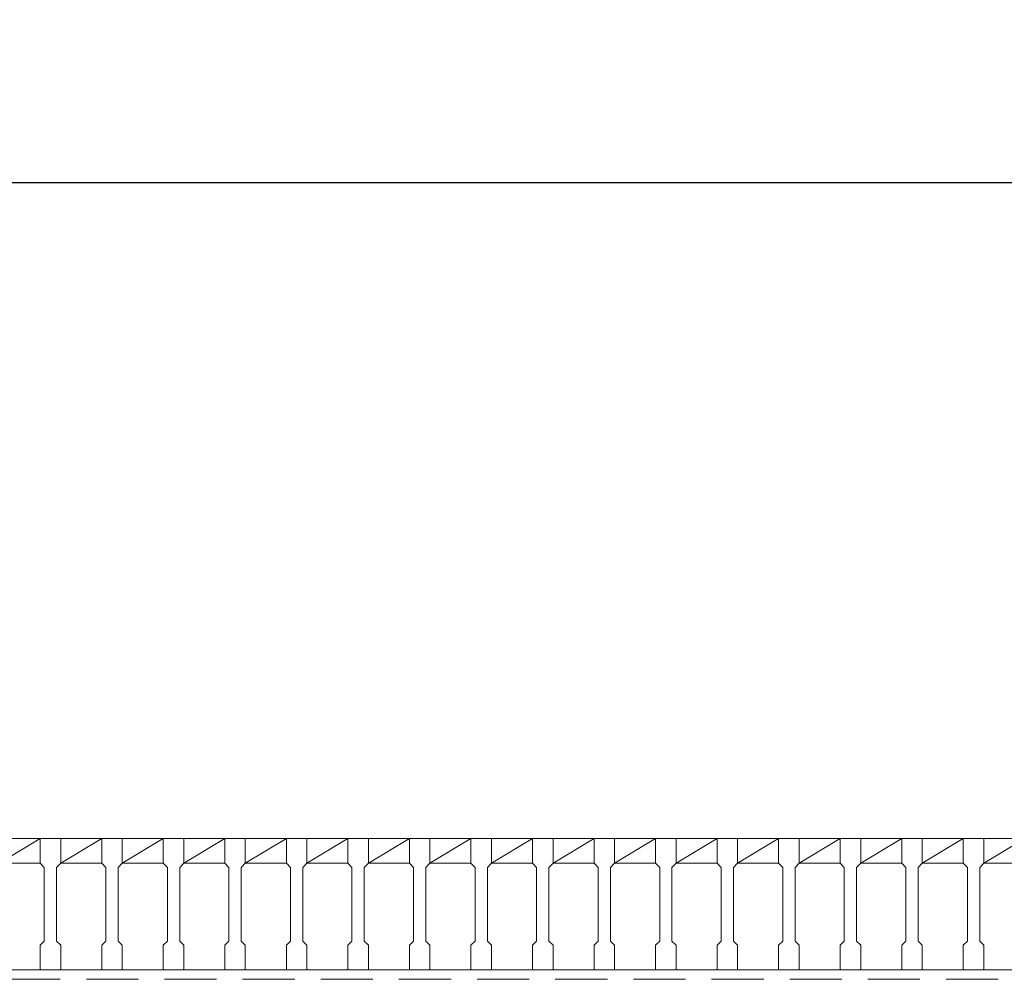
# Model space of a CAD drawing. Units: millimetres. Extents: x 3023 to 5813, y 0 to 1973.
# Drawn here: x 3498 to 3738, y 1489 to 1723 of the extents above; entities that cross this region are included whole.
import ezdxf

# ---------------------------------------------------------------- set-up
doc = ezdxf.new("R2010")
doc.units = ezdxf.units.MM
doc.linetypes.add('HIDDEN', pattern=[9.525, 6.35, -3.175])
for name, color, linetype, lineweight in [('寸法線', 2, 'Continuous', 9), ('嵩上断面', 112, 'Continuous', 13), ('本体', 7, 'Continuous', 13)]:
    doc.layers.add(name, color=color, linetype=linetype, lineweight=lineweight)
doc.dimstyles.new('ISO-25', dxfattribs={"dimscale": 10, "dimtxt": 3, "dimasz": 1.5, "dimexe": 1.5, "dimexo": 2, "dimgap": 0.5, "dimtad": 1, "dimdsep": 46, "dimtxsty": 'Standard', "dimblk": 'OPEN30', "dimcen": 2.5, "dimadec": 0, "dimazin": 0, "dimtfac": 1, "dimtmove": 0, "dimatfit": 0, "dimldrblk": 'OPEN30', "dimfxl": 1, "dimarcsym": 0})

# ---------------------------------------------------------------- blocks, each defined once
blk = doc.blocks.new('_Open30')
at = {"color": 0, "linetype": 'ByBlock', "lineweight": -2}
for p, q in [((-1, 0.268), (0, 0)), ((0, 0), (-1, -0.268)), ((0, 0), (-1, 0))]:
    blk.add_line(p, q, dxfattribs=at)
blk = doc.blocks.new('*D12')
at = {"layer": 'Defpoints', "color": 0, "linetype": 'Continuous'}
for p in [(4318.28, 1683.27), (3323.28, 1523.27), (4318.28, 1523.27)]:
    blk.add_point(p, dxfattribs=at)
at = {"layer": '寸法線', "color": 0, "linetype": 'Continuous', "lineweight": -2}
for p, q in [((3323.28, 1543.27), (3323.28, 1698.27)), ((4318.28, 1543.27), (4318.28, 1698.27)), ((3338.28, 1683.27), (4303.28, 1683.27))]:
    blk.add_line(p, q, dxfattribs=at)
at = {"layer": '寸法線', "color": 0, "linetype": 'Continuous', "lineweight": -2, "xscale": 15, "yscale": 15, "zscale": 15, "rotation": 180}
blk.add_blockref('_Open30', (3323.28, 1683.27), dxfattribs=at)
at = {"layer": '寸法線', "color": 0, "linetype": 'Continuous', "lineweight": -2, "xscale": 15, "yscale": 15, "zscale": 15}
blk.add_blockref('_Open30', (4318.28, 1683.27), dxfattribs=at)
at = {"layer": '寸法線', "color": 0, "linetype": 'Continuous', "insert": (3820.78, 1703.27), "char_height": 30, "attachment_point": 5}
blk.add_mtext('995', dxfattribs=at)

msp = doc.modelspace()

# ---------------------------------------------------------------- linework, layer by layer
at = {"layer": '嵩上断面', "linetype": 'Continuous'}
msp.add_line((4308.281, 1491.269), (3333.281, 1491.269), dxfattribs=at)
at = {"layer": '嵩上断面', "linetype": 'HIDDEN', "ltscale": 2}
msp.add_line((4308.281, 1488.969), (3333.281, 1488.969), dxfattribs=at)
at = {"layer": '本体', "linetype": 'Continuous'}
for p, q in [((3493.281, 1523.269), (3503.281, 1523.269)), ((3493.281, 1517.269), (3503.281, 1523.269)), ((3508.281, 1523.269), (3518.281, 1523.269)), ((3508.281, 1517.269), (3518.281, 1523.269)), ((3523.281, 1523.269), (3533.281, 1523.269)), ((3523.281, 1517.269), (3533.281, 1523.269)), ((3538.281, 1523.269), (3548.281, 1523.269)), ((3538.281, 1517.269), (3548.281, 1523.269)), ((3553.281, 1523.269), (3563.281, 1523.269)), ((3553.281, 1517.269), (3563.281, 1523.269)), ((3568.281, 1523.269), (3578.281, 1523.269)), ((3568.281, 1517.269), (3578.281, 1523.269)), ((3583.281, 1523.269), (3593.281, 1523.269)), ((3583.281, 1517.269), (3593.281, 1523.269)), ((3598.281, 1523.269), (3608.281, 1523.269)), ((3598.281, 1517.269), (3608.281, 1523.269)), ((3613.281, 1523.269), (3623.281, 1523.269)), ((3613.281, 1517.269), (3623.281, 1523.269)), ((3628.281, 1523.269), (3638.281, 1523.269)), ((3628.281, 1517.269), (3638.281, 1523.269)), ((3643.281, 1523.269), (3653.281, 1523.269)), ((3643.281, 1517.269), (3653.281, 1523.269)), ((3658.281, 1523.269), (3668.281, 1523.269)), ((3658.281, 1517.269), (3668.281, 1523.269)), ((3673.281, 1523.269), (3683.281, 1523.269)), ((3673.281, 1517.269), (3683.281, 1523.269)), ((3688.281, 1523.269), (3698.281, 1523.269)), ((3688.281, 1517.269), (3698.281, 1523.269)), ((3703.281, 1523.269), (3713.281, 1523.269)), ((3703.281, 1517.269), (3713.281, 1523.269)), ((3718.281, 1523.269), (3728.281, 1523.269)), ((3718.281, 1517.269), (3728.281, 1523.269)), ((3733.281, 1523.269), (3743.281, 1523.269)), ((3733.281, 1517.269), (3743.281, 1523.269)), ((3493.281, 1517.269), (3503.281, 1517.269)), ((3508.281, 1517.269), (3518.281, 1517.269)), ((3523.281, 1517.269), (3533.281, 1517.269)), ((3538.281, 1517.269), (3548.281, 1517.269)), ((3553.281, 1517.269), (3563.281, 1517.269)), ((3568.281, 1517.269), (3578.281, 1517.269)), ((3583.281, 1517.269), (3593.281, 1517.269)), ((3598.281, 1517.269), (3608.281, 1517.269)), ((3613.281, 1517.269), (3623.281, 1517.269)), ((3628.281, 1517.269), (3638.281, 1517.269)), ((3643.281, 1517.269), (3653.281, 1517.269)), ((3658.281, 1517.269), (3668.281, 1517.269)), ((3673.281, 1517.269), (3683.281, 1517.269)), ((3688.281, 1517.269), (3698.281, 1517.269)), ((3703.281, 1517.269), (3713.281, 1517.269)), ((3718.281, 1517.269), (3728.281, 1517.269)), ((3733.281, 1517.269), (3743.281, 1517.269))]:
    msp.add_line(p, q, dxfattribs=at)
at = {"layer": '本体'}
for p, q in [((3503.281, 1523.269), (3503.281, 1517.269)), ((3503.281, 1523.269), (3508.281, 1523.269)), ((3503.281, 1523.269), (3503.281, 1517.269)), ((3503.281, 1523.269), (3508.281, 1523.269)), ((3503.281, 1523.269), (3503.281, 1517.269)), ((3503.281, 1523.269), (3508.281, 1523.269)), ((3508.281, 1523.269), (3508.281, 1517.269)), ((3508.281, 1523.269), (3508.281, 1517.269)), ((3508.281, 1523.269), (3508.281, 1517.269)), ((3518.281, 1523.269), (3518.281, 1517.269)), ((3518.281, 1523.269), (3523.281, 1523.269)), ((3518.281, 1523.269), (3518.281, 1517.269)), ((3518.281, 1523.269), (3523.281, 1523.269)), ((3518.281, 1523.269), (3518.281, 1517.269)), ((3518.281, 1523.269), (3523.281, 1523.269)), ((3523.281, 1523.269), (3523.281, 1517.269)), ((3523.281, 1523.269), (3523.281, 1517.269)), ((3523.281, 1523.269), (3523.281, 1517.269)), ((3533.281, 1523.269), (3533.281, 1517.269)), ((3533.281, 1523.269), (3538.281, 1523.269)), ((3533.281, 1523.269), (3533.281, 1517.269)), ((3533.281, 1523.269), (3538.281, 1523.269)), ((3533.281, 1523.269), (3533.281, 1517.269)), ((3533.281, 1523.269), (3538.281, 1523.269)), ((3538.281, 1523.269), (3538.281, 1517.269)), ((3538.281, 1523.269), (3538.281, 1517.269)), ((3538.281, 1523.269), (3538.281, 1517.269)), ((3548.281, 1523.269), (3548.281, 1517.269)), ((3548.281, 1523.269), (3553.281, 1523.269)), ((3548.281, 1523.269), (3548.281, 1517.269)), ((3548.281, 1523.269), (3553.281, 1523.269)), ((3548.281, 1523.269), (3548.281, 1517.269)), ((3548.281, 1523.269), (3553.281, 1523.269)), ((3553.281, 1523.269), (3553.281, 1517.269)), ((3553.281, 1523.269), (3553.281, 1517.269)), ((3553.281, 1523.269), (3553.281, 1517.269)), ((3563.281, 1523.269), (3563.281, 1517.269)), ((3563.281, 1523.269), (3568.281, 1523.269)), ((3563.281, 1523.269), (3563.281, 1517.269)), ((3563.281, 1523.269), (3568.281, 1523.269)), ((3563.281, 1523.269), (3563.281, 1517.269)), ((3563.281, 1523.269), (3568.281, 1523.269)), ((3568.281, 1523.269), (3568.281, 1517.269)), ((3568.281, 1523.269), (3568.281, 1517.269)), ((3568.281, 1523.269), (3568.281, 1517.269)), ((3578.281, 1523.269), (3578.281, 1517.269)), ((3578.281, 1523.269), (3583.281, 1523.269)), ((3578.281, 1523.269), (3578.281, 1517.269)), ((3578.281, 1523.269), (3583.281, 1523.269)), ((3578.281, 1523.269), (3578.281, 1517.269)), ((3578.281, 1523.269), (3583.281, 1523.269)), ((3583.281, 1523.269), (3583.281, 1517.269)), ((3583.281, 1523.269), (3583.281, 1517.269)), ((3583.281, 1523.269), (3583.281, 1517.269)), ((3593.281, 1523.269), (3593.281, 1517.269)), ((3593.281, 1523.269), (3598.281, 1523.269)), ((3593.281, 1523.269), (3593.281, 1517.269)), ((3593.281, 1523.269), (3598.281, 1523.269)), ((3593.281, 1523.269), (3593.281, 1517.269)), ((3593.281, 1523.269), (3598.281, 1523.269)), ((3598.281, 1523.269), (3598.281, 1517.269)), ((3598.281, 1523.269), (3598.281, 1517.269)), ((3598.281, 1523.269), (3598.281, 1517.269)), ((3608.281, 1523.269), (3608.281, 1517.269)), ((3608.281, 1523.269), (3613.281, 1523.269)), ((3608.281, 1523.269), (3608.281, 1517.269)), ((3608.281, 1523.269), (3613.281, 1523.269)), ((3608.281, 1523.269), (3608.281, 1517.269)), ((3608.281, 1523.269), (3613.281, 1523.269)), ((3613.281, 1523.269), (3613.281, 1517.269)), ((3613.281, 1523.269), (3613.281, 1517.269)), ((3613.281, 1523.269), (3613.281, 1517.269)), ((3623.281, 1523.269), (3623.281, 1517.269)), ((3623.281, 1523.269), (3628.281, 1523.269)), ((3623.281, 1523.269), (3623.281, 1517.269)), ((3623.281, 1523.269), (3628.281, 1523.269)), ((3623.281, 1523.269), (3623.281, 1517.269)), ((3623.281, 1523.269), (3628.281, 1523.269)), ((3628.281, 1523.269), (3628.281, 1517.269)), ((3628.281, 1523.269), (3628.281, 1517.269)), ((3628.281, 1523.269), (3628.281, 1517.269)), ((3638.281, 1523.269), (3638.281, 1517.269)), ((3638.281, 1523.269), (3643.281, 1523.269)), ((3638.281, 1523.269), (3638.281, 1517.269)), ((3638.281, 1523.269), (3643.281, 1523.269)), ((3638.281, 1523.269), (3638.281, 1517.269)), ((3638.281, 1523.269), (3643.281, 1523.269)), ((3643.281, 1523.269), (3643.281, 1517.269)), ((3643.281, 1523.269), (3643.281, 1517.269)), ((3643.281, 1523.269), (3643.281, 1517.269)), ((3653.281, 1523.269), (3653.281, 1517.269)), ((3653.281, 1523.269), (3658.281, 1523.269)), ((3653.281, 1523.269), (3653.281, 1517.269)), ((3653.281, 1523.269), (3658.281, 1523.269)), ((3653.281, 1523.269), (3653.281, 1517.269)), ((3653.281, 1523.269), (3658.281, 1523.269)), ((3658.281, 1523.269), (3658.281, 1517.269)), ((3658.281, 1523.269), (3658.281, 1517.269)), ((3658.281, 1523.269), (3658.281, 1517.269)), ((3668.281, 1523.269), (3668.281, 1517.269)), ((3668.281, 1523.269), (3673.281, 1523.269)), ((3668.281, 1523.269), (3668.281, 1517.269)), ((3668.281, 1523.269), (3673.281, 1523.269)), ((3668.281, 1523.269), (3668.281, 1517.269)), ((3668.281, 1523.269), (3673.281, 1523.269)), ((3673.281, 1523.269), (3673.281, 1517.269)), ((3673.281, 1523.269), (3673.281, 1517.269)), ((3673.281, 1523.269), (3673.281, 1517.269)), ((3683.281, 1523.269), (3683.281, 1517.269)), ((3683.281, 1523.269), (3688.281, 1523.269)), ((3683.281, 1523.269), (3683.281, 1517.269)), ((3683.281, 1523.269), (3688.281, 1523.269)), ((3683.281, 1523.269), (3683.281, 1517.269)), ((3683.281, 1523.269), (3688.281, 1523.269)), ((3688.281, 1523.269), (3688.281, 1517.269)), ((3688.281, 1523.269), (3688.281, 1517.269)), ((3688.281, 1523.269), (3688.281, 1517.269)), ((3698.281, 1523.269), (3698.281, 1517.269)), ((3698.281, 1523.269), (3703.281, 1523.269)), ((3698.281, 1523.269), (3698.281, 1517.269)), ((3698.281, 1523.269), (3703.281, 1523.269)), ((3698.281, 1523.269), (3698.281, 1517.269)), ((3698.281, 1523.269), (3703.281, 1523.269)), ((3703.281, 1523.269), (3703.281, 1517.269)), ((3703.281, 1523.269), (3703.281, 1517.269)), ((3703.281, 1523.269), (3703.281, 1517.269)), ((3713.281, 1523.269), (3713.281, 1517.269)), ((3713.281, 1523.269), (3718.281, 1523.269)), ((3713.281, 1523.269), (3713.281, 1517.269)), ((3713.281, 1523.269), (3718.281, 1523.269)), ((3713.281, 1523.269), (3713.281, 1517.269)), ((3713.281, 1523.269), (3718.281, 1523.269)), ((3718.281, 1523.269), (3718.281, 1517.269)), ((3718.281, 1523.269), (3718.281, 1517.269)), ((3718.281, 1523.269), (3718.281, 1517.269)), ((3728.281, 1523.269), (3728.281, 1517.269)), ((3728.281, 1523.269), (3733.281, 1523.269)), ((3728.281, 1523.269), (3728.281, 1517.269)), ((3728.281, 1523.269), (3733.281, 1523.269)), ((3728.281, 1523.269), (3728.281, 1517.269)), ((3728.281, 1523.269), (3733.281, 1523.269)), ((3733.281, 1523.269), (3733.281, 1517.269)), ((3733.281, 1523.269), (3733.281, 1517.269)), ((3733.281, 1523.269), (3733.281, 1517.269)), ((3503.281, 1517.269), (3504.281, 1516.269)), ((3503.281, 1517.269), (3504.281, 1516.269)), ((3503.281, 1517.269), (3504.281, 1516.269)), ((3508.281, 1517.269), (3507.281, 1516.269)), ((3508.281, 1517.269), (3507.281, 1516.269)), ((3508.281, 1517.269), (3507.281, 1516.269)), ((3518.281, 1517.269), (3519.281, 1516.269)), ((3518.281, 1517.269), (3519.281, 1516.269)), ((3518.281, 1517.269), (3519.281, 1516.269)), ((3523.281, 1517.269), (3522.281, 1516.269)), ((3523.281, 1517.269), (3522.281, 1516.269)), ((3523.281, 1517.269), (3522.281, 1516.269)), ((3533.281, 1517.269), (3534.281, 1516.269)), ((3533.281, 1517.269), (3534.281, 1516.269)), ((3533.281, 1517.269), (3534.281, 1516.269)), ((3538.281, 1517.269), (3537.281, 1516.269)), ((3538.281, 1517.269), (3537.281, 1516.269)), ((3538.281, 1517.269), (3537.281, 1516.269)), ((3548.281, 1517.269), (3549.281, 1516.269)), ((3548.281, 1517.269), (3549.281, 1516.269)), ((3548.281, 1517.269), (3549.281, 1516.269)), ((3553.281, 1517.269), (3552.281, 1516.269)), ((3553.281, 1517.269), (3552.281, 1516.269)), ((3553.281, 1517.269), (3552.281, 1516.269)), ((3563.281, 1517.269), (3564.281, 1516.269)), ((3563.281, 1517.269), (3564.281, 1516.269)), ((3563.281, 1517.269), (3564.281, 1516.269)), ((3568.281, 1517.269), (3567.281, 1516.269)), ((3568.281, 1517.269), (3567.281, 1516.269)), ((3568.281, 1517.269), (3567.281, 1516.269)), ((3578.281, 1517.269), (3579.281, 1516.269)), ((3578.281, 1517.269), (3579.281, 1516.269)), ((3578.281, 1517.269), (3579.281, 1516.269)), ((3583.281, 1517.269), (3582.281, 1516.269)), ((3583.281, 1517.269), (3582.281, 1516.269)), ((3583.281, 1517.269), (3582.281, 1516.269)), ((3593.281, 1517.269), (3594.281, 1516.269)), ((3593.281, 1517.269), (3594.281, 1516.269)), ((3593.281, 1517.269), (3594.281, 1516.269)), ((3598.281, 1517.269), (3597.281, 1516.269)), ((3598.281, 1517.269), (3597.281, 1516.269)), ((3598.281, 1517.269), (3597.281, 1516.269)), ((3608.281, 1517.269), (3609.281, 1516.269)), ((3608.281, 1517.269), (3609.281, 1516.269)), ((3608.281, 1517.269), (3609.281, 1516.269)), ((3613.281, 1517.269), (3612.281, 1516.269)), ((3613.281, 1517.269), (3612.281, 1516.269)), ((3613.281, 1517.269), (3612.281, 1516.269)), ((3623.281, 1517.269), (3624.281, 1516.269)), ((3623.281, 1517.269), (3624.281, 1516.269)), ((3623.281, 1517.269), (3624.281, 1516.269)), ((3628.281, 1517.269), (3627.281, 1516.269)), ((3628.281, 1517.269), (3627.281, 1516.269)), ((3628.281, 1517.269), (3627.281, 1516.269)), ((3638.281, 1517.269), (3639.281, 1516.269)), ((3638.281, 1517.269), (3639.281, 1516.269)), ((3638.281, 1517.269), (3639.281, 1516.269)), ((3643.281, 1517.269), (3642.281, 1516.269)), ((3643.281, 1517.269), (3642.281, 1516.269)), ((3643.281, 1517.269), (3642.281, 1516.269)), ((3653.281, 1517.269), (3654.281, 1516.269)), ((3653.281, 1517.269), (3654.281, 1516.269)), ((3653.281, 1517.269), (3654.281, 1516.269)), ((3658.281, 1517.269), (3657.281, 1516.269)), ((3658.281, 1517.269), (3657.281, 1516.269)), ((3658.281, 1517.269), (3657.281, 1516.269)), ((3668.281, 1517.269), (3669.281, 1516.269)), ((3668.281, 1517.269), (3669.281, 1516.269)), ((3668.281, 1517.269), (3669.281, 1516.269)), ((3673.281, 1517.269), (3672.281, 1516.269)), ((3673.281, 1517.269), (3672.281, 1516.269)), ((3673.281, 1517.269), (3672.281, 1516.269)), ((3683.281, 1517.269), (3684.281, 1516.269)), ((3683.281, 1517.269), (3684.281, 1516.269)), ((3683.281, 1517.269), (3684.281, 1516.269)), ((3688.281, 1517.269), (3687.281, 1516.269)), ((3688.281, 1517.269), (3687.281, 1516.269)), ((3688.281, 1517.269), (3687.281, 1516.269)), ((3698.281, 1517.269), (3699.281, 1516.269)), ((3698.281, 1517.269), (3699.281, 1516.269)), ((3698.281, 1517.269), (3699.281, 1516.269)), ((3703.281, 1517.269), (3702.281, 1516.269)), ((3703.281, 1517.269), (3702.281, 1516.269)), ((3703.281, 1517.269), (3702.281, 1516.269)), ((3713.281, 1517.269), (3714.281, 1516.269)), ((3713.281, 1517.269), (3714.281, 1516.269)), ((3713.281, 1517.269), (3714.281, 1516.269)), ((3718.281, 1517.269), (3717.281, 1516.269)), ((3718.281, 1517.269), (3717.281, 1516.269)), ((3718.281, 1517.269), (3717.281, 1516.269)), ((3728.281, 1517.269), (3729.281, 1516.269)), ((3728.281, 1517.269), (3729.281, 1516.269)), ((3728.281, 1517.269), (3729.281, 1516.269)), ((3733.281, 1517.269), (3732.281, 1516.269)), ((3733.281, 1517.269), (3732.281, 1516.269)), ((3733.281, 1517.269), (3732.281, 1516.269)), ((3504.281, 1516.269), (3504.281, 1498.269)), ((3504.281, 1516.269), (3504.281, 1498.269)), ((3504.281, 1516.269), (3504.281, 1498.269)), ((3507.281, 1516.269), (3507.281, 1498.269)), ((3507.281, 1516.269), (3507.281, 1498.269)), ((3507.281, 1516.269), (3507.281, 1498.269)), ((3519.281, 1516.269), (3519.281, 1498.269)), ((3519.281, 1516.269), (3519.281, 1498.269)), ((3519.281, 1516.269), (3519.281, 1498.269)), ((3522.281, 1516.269), (3522.281, 1498.269)), ((3522.281, 1516.269), (3522.281, 1498.269)), ((3522.281, 1516.269), (3522.281, 1498.269)), ((3534.281, 1516.269), (3534.281, 1498.269)), ((3534.281, 1516.269), (3534.281, 1498.269)), ((3534.281, 1516.269), (3534.281, 1498.269)), ((3537.281, 1516.269), (3537.281, 1498.269)), ((3537.281, 1516.269), (3537.281, 1498.269)), ((3537.281, 1516.269), (3537.281, 1498.269)), ((3549.281, 1516.269), (3549.281, 1498.269)), ((3549.281, 1516.269), (3549.281, 1498.269)), ((3549.281, 1516.269), (3549.281, 1498.269)), ((3552.281, 1516.269), (3552.281, 1498.269)), ((3552.281, 1516.269), (3552.281, 1498.269)), ((3552.281, 1516.269), (3552.281, 1498.269)), ((3564.281, 1516.269), (3564.281, 1498.269)), ((3564.281, 1516.269), (3564.281, 1498.269)), ((3564.281, 1516.269), (3564.281, 1498.269)), ((3567.281, 1516.269), (3567.281, 1498.269)), ((3567.281, 1516.269), (3567.281, 1498.269)), ((3567.281, 1516.269), (3567.281, 1498.269)), ((3579.281, 1516.269), (3579.281, 1498.269)), ((3579.281, 1516.269), (3579.281, 1498.269)), ((3579.281, 1516.269), (3579.281, 1498.269)), ((3582.281, 1516.269), (3582.281, 1498.269)), ((3582.281, 1516.269), (3582.281, 1498.269)), ((3582.281, 1516.269), (3582.281, 1498.269)), ((3594.281, 1516.269), (3594.281, 1498.269)), ((3594.281, 1516.269), (3594.281, 1498.269)), ((3594.281, 1516.269), (3594.281, 1498.269)), ((3597.281, 1516.269), (3597.281, 1498.269)), ((3597.281, 1516.269), (3597.281, 1498.269)), ((3597.281, 1516.269), (3597.281, 1498.269)), ((3609.281, 1516.269), (3609.281, 1498.269)), ((3609.281, 1516.269), (3609.281, 1498.269)), ((3609.281, 1516.269), (3609.281, 1498.269)), ((3612.281, 1516.269), (3612.281, 1498.269)), ((3612.281, 1516.269), (3612.281, 1498.269)), ((3612.281, 1516.269), (3612.281, 1498.269)), ((3624.281, 1516.269), (3624.281, 1498.269)), ((3624.281, 1516.269), (3624.281, 1498.269)), ((3624.281, 1516.269), (3624.281, 1498.269)), ((3627.281, 1516.269), (3627.281, 1498.269)), ((3627.281, 1516.269), (3627.281, 1498.269)), ((3627.281, 1516.269), (3627.281, 1498.269)), ((3639.281, 1516.269), (3639.281, 1498.269)), ((3639.281, 1516.269), (3639.281, 1498.269)), ((3639.281, 1516.269), (3639.281, 1498.269)), ((3642.281, 1516.269), (3642.281, 1498.269)), ((3642.281, 1516.269), (3642.281, 1498.269)), ((3642.281, 1516.269), (3642.281, 1498.269)), ((3654.281, 1516.269), (3654.281, 1498.269)), ((3654.281, 1516.269), (3654.281, 1498.269)), ((3654.281, 1516.269), (3654.281, 1498.269)), ((3657.281, 1516.269), (3657.281, 1498.269)), ((3657.281, 1516.269), (3657.281, 1498.269)), ((3657.281, 1516.269), (3657.281, 1498.269)), ((3669.281, 1516.269), (3669.281, 1498.269)), ((3669.281, 1516.269), (3669.281, 1498.269)), ((3669.281, 1516.269), (3669.281, 1498.269)), ((3672.281, 1516.269), (3672.281, 1498.269)), ((3672.281, 1516.269), (3672.281, 1498.269)), ((3672.281, 1516.269), (3672.281, 1498.269)), ((3684.281, 1516.269), (3684.281, 1498.269)), ((3684.281, 1516.269), (3684.281, 1498.269)), ((3684.281, 1516.269), (3684.281, 1498.269)), ((3687.281, 1516.269), (3687.281, 1498.269)), ((3687.281, 1516.269), (3687.281, 1498.269)), ((3687.281, 1516.269), (3687.281, 1498.269)), ((3699.281, 1516.269), (3699.281, 1498.269)), ((3699.281, 1516.269), (3699.281, 1498.269)), ((3699.281, 1516.269), (3699.281, 1498.269)), ((3702.281, 1516.269), (3702.281, 1498.269)), ((3702.281, 1516.269), (3702.281, 1498.269)), ((3702.281, 1516.269), (3702.281, 1498.269)), ((3714.281, 1516.269), (3714.281, 1498.269)), ((3714.281, 1516.269), (3714.281, 1498.269)), ((3714.281, 1516.269), (3714.281, 1498.269)), ((3717.281, 1516.269), (3717.281, 1498.269)), ((3717.281, 1516.269), (3717.281, 1498.269)), ((3717.281, 1516.269), (3717.281, 1498.269)), ((3729.281, 1516.269), (3729.281, 1498.269)), ((3729.281, 1516.269), (3729.281, 1498.269)), ((3729.281, 1516.269), (3729.281, 1498.269)), ((3732.281, 1516.269), (3732.281, 1498.269)), ((3732.281, 1516.269), (3732.281, 1498.269)), ((3732.281, 1516.269), (3732.281, 1498.269)), ((3503.281, 1497.269), (3504.281, 1498.269)), ((3503.281, 1497.269), (3504.281, 1498.269)), ((3503.281, 1497.269), (3504.281, 1498.269)), ((3508.281, 1497.269), (3507.281, 1498.269)), ((3508.281, 1497.269), (3507.281, 1498.269)), ((3508.281, 1497.269), (3507.281, 1498.269)), ((3518.281, 1497.269), (3519.281, 1498.269)), ((3518.281, 1497.269), (3519.281, 1498.269)), ((3518.281, 1497.269), (3519.281, 1498.269)), ((3523.281, 1497.269), (3522.281, 1498.269)), ((3523.281, 1497.269), (3522.281, 1498.269)), ((3523.281, 1497.269), (3522.281, 1498.269)), ((3533.281, 1497.269), (3534.281, 1498.269)), ((3533.281, 1497.269), (3534.281, 1498.269)), ((3533.281, 1497.269), (3534.281, 1498.269)), ((3538.281, 1497.269), (3537.281, 1498.269)), ((3538.281, 1497.269), (3537.281, 1498.269)), ((3538.281, 1497.269), (3537.281, 1498.269)), ((3548.281, 1497.269), (3549.281, 1498.269)), ((3548.281, 1497.269), (3549.281, 1498.269)), ((3548.281, 1497.269), (3549.281, 1498.269)), ((3553.281, 1497.269), (3552.281, 1498.269)), ((3553.281, 1497.269), (3552.281, 1498.269)), ((3553.281, 1497.269), (3552.281, 1498.269)), ((3563.281, 1497.269), (3564.281, 1498.269)), ((3563.281, 1497.269), (3564.281, 1498.269)), ((3563.281, 1497.269), (3564.281, 1498.269)), ((3568.281, 1497.269), (3567.281, 1498.269)), ((3568.281, 1497.269), (3567.281, 1498.269)), ((3568.281, 1497.269), (3567.281, 1498.269)), ((3578.281, 1497.269), (3579.281, 1498.269)), ((3578.281, 1497.269), (3579.281, 1498.269)), ((3578.281, 1497.269), (3579.281, 1498.269)), ((3583.281, 1497.269), (3582.281, 1498.269)), ((3583.281, 1497.269), (3582.281, 1498.269)), ((3583.281, 1497.269), (3582.281, 1498.269)), ((3593.281, 1497.269), (3594.281, 1498.269)), ((3593.281, 1497.269), (3594.281, 1498.269)), ((3593.281, 1497.269), (3594.281, 1498.269)), ((3598.281, 1497.269), (3597.281, 1498.269)), ((3598.281, 1497.269), (3597.281, 1498.269)), ((3598.281, 1497.269), (3597.281, 1498.269)), ((3608.281, 1497.269), (3609.281, 1498.269)), ((3608.281, 1497.269), (3609.281, 1498.269)), ((3608.281, 1497.269), (3609.281, 1498.269)), ((3613.281, 1497.269), (3612.281, 1498.269)), ((3613.281, 1497.269), (3612.281, 1498.269)), ((3613.281, 1497.269), (3612.281, 1498.269)), ((3623.281, 1497.269), (3624.281, 1498.269)), ((3623.281, 1497.269), (3624.281, 1498.269)), ((3623.281, 1497.269), (3624.281, 1498.269)), ((3628.281, 1497.269), (3627.281, 1498.269)), ((3628.281, 1497.269), (3627.281, 1498.269)), ((3628.281, 1497.269), (3627.281, 1498.269)), ((3638.281, 1497.269), (3639.281, 1498.269)), ((3638.281, 1497.269), (3639.281, 1498.269)), ((3638.281, 1497.269), (3639.281, 1498.269)), ((3643.281, 1497.269), (3642.281, 1498.269)), ((3643.281, 1497.269), (3642.281, 1498.269)), ((3643.281, 1497.269), (3642.281, 1498.269)), ((3653.281, 1497.269), (3654.281, 1498.269)), ((3653.281, 1497.269), (3654.281, 1498.269)), ((3653.281, 1497.269), (3654.281, 1498.269)), ((3658.281, 1497.269), (3657.281, 1498.269)), ((3658.281, 1497.269), (3657.281, 1498.269)), ((3658.281, 1497.269), (3657.281, 1498.269)), ((3668.281, 1497.269), (3669.281, 1498.269)), ((3668.281, 1497.269), (3669.281, 1498.269)), ((3668.281, 1497.269), (3669.281, 1498.269)), ((3673.281, 1497.269), (3672.281, 1498.269)), ((3673.281, 1497.269), (3672.281, 1498.269)), ((3673.281, 1497.269), (3672.281, 1498.269)), ((3683.281, 1497.269), (3684.281, 1498.269)), ((3683.281, 1497.269), (3684.281, 1498.269)), ((3683.281, 1497.269), (3684.281, 1498.269)), ((3688.281, 1497.269), (3687.281, 1498.269)), ((3688.281, 1497.269), (3687.281, 1498.269)), ((3688.281, 1497.269), (3687.281, 1498.269)), ((3698.281, 1497.269), (3699.281, 1498.269)), ((3698.281, 1497.269), (3699.281, 1498.269)), ((3698.281, 1497.269), (3699.281, 1498.269)), ((3703.281, 1497.269), (3702.281, 1498.269)), ((3703.281, 1497.269), (3702.281, 1498.269)), ((3703.281, 1497.269), (3702.281, 1498.269)), ((3713.281, 1497.269), (3714.281, 1498.269)), ((3713.281, 1497.269), (3714.281, 1498.269)), ((3713.281, 1497.269), (3714.281, 1498.269)), ((3718.281, 1497.269), (3717.281, 1498.269)), ((3718.281, 1497.269), (3717.281, 1498.269)), ((3718.281, 1497.269), (3717.281, 1498.269)), ((3728.281, 1497.269), (3729.281, 1498.269)), ((3728.281, 1497.269), (3729.281, 1498.269)), ((3728.281, 1497.269), (3729.281, 1498.269)), ((3733.281, 1497.269), (3732.281, 1498.269)), ((3733.281, 1497.269), (3732.281, 1498.269)), ((3733.281, 1497.269), (3732.281, 1498.269)), ((3503.281, 1491.269), (3503.281, 1497.269)), ((3503.281, 1491.269), (3503.281, 1497.269)), ((3503.281, 1491.269), (3503.281, 1497.269)), ((3508.281, 1491.269), (3508.281, 1497.269)), ((3508.281, 1491.269), (3508.281, 1497.269)), ((3508.281, 1491.269), (3508.281, 1497.269)), ((3518.281, 1491.269), (3518.281, 1497.269)), ((3518.281, 1491.269), (3518.281, 1497.269)), ((3518.281, 1491.269), (3518.281, 1497.269)), ((3523.281, 1491.269), (3523.281, 1497.269)), ((3523.281, 1491.269), (3523.281, 1497.269)), ((3523.281, 1491.269), (3523.281, 1497.269)), ((3533.281, 1491.269), (3533.281, 1497.269)), ((3533.281, 1491.269), (3533.281, 1497.269)), ((3533.281, 1491.269), (3533.281, 1497.269)), ((3538.281, 1491.269), (3538.281, 1497.269)), ((3538.281, 1491.269), (3538.281, 1497.269)), ((3538.281, 1491.269), (3538.281, 1497.269)), ((3548.281, 1491.269), (3548.281, 1497.269)), ((3548.281, 1491.269), (3548.281, 1497.269)), ((3548.281, 1491.269), (3548.281, 1497.269)), ((3553.281, 1491.269), (3553.281, 1497.269)), ((3553.281, 1491.269), (3553.281, 1497.269)), ((3553.281, 1491.269), (3553.281, 1497.269)), ((3563.281, 1491.269), (3563.281, 1497.269)), ((3563.281, 1491.269), (3563.281, 1497.269)), ((3563.281, 1491.269), (3563.281, 1497.269)), ((3568.281, 1491.269), (3568.281, 1497.269)), ((3568.281, 1491.269), (3568.281, 1497.269)), ((3568.281, 1491.269), (3568.281, 1497.269)), ((3578.281, 1491.269), (3578.281, 1497.269)), ((3578.281, 1491.269), (3578.281, 1497.269)), ((3578.281, 1491.269), (3578.281, 1497.269)), ((3583.281, 1491.269), (3583.281, 1497.269)), ((3583.281, 1491.269), (3583.281, 1497.269)), ((3583.281, 1491.269), (3583.281, 1497.269)), ((3593.281, 1491.269), (3593.281, 1497.269)), ((3593.281, 1491.269), (3593.281, 1497.269)), ((3593.281, 1491.269), (3593.281, 1497.269)), ((3598.281, 1491.269), (3598.281, 1497.269)), ((3598.281, 1491.269), (3598.281, 1497.269)), ((3598.281, 1491.269), (3598.281, 1497.269)), ((3608.281, 1491.269), (3608.281, 1497.269)), ((3608.281, 1491.269), (3608.281, 1497.269)), ((3608.281, 1491.269), (3608.281, 1497.269)), ((3613.281, 1491.269), (3613.281, 1497.269)), ((3613.281, 1491.269), (3613.281, 1497.269)), ((3613.281, 1491.269), (3613.281, 1497.269)), ((3623.281, 1491.269), (3623.281, 1497.269)), ((3623.281, 1491.269), (3623.281, 1497.269)), ((3623.281, 1491.269), (3623.281, 1497.269)), ((3628.281, 1491.269), (3628.281, 1497.269)), ((3628.281, 1491.269), (3628.281, 1497.269)), ((3628.281, 1491.269), (3628.281, 1497.269)), ((3638.281, 1491.269), (3638.281, 1497.269)), ((3638.281, 1491.269), (3638.281, 1497.269)), ((3638.281, 1491.269), (3638.281, 1497.269)), ((3643.281, 1491.269), (3643.281, 1497.269)), ((3643.281, 1491.269), (3643.281, 1497.269)), ((3643.281, 1491.269), (3643.281, 1497.269)), ((3653.281, 1491.269), (3653.281, 1497.269)), ((3653.281, 1491.269), (3653.281, 1497.269)), ((3653.281, 1491.269), (3653.281, 1497.269)), ((3658.281, 1491.269), (3658.281, 1497.269)), ((3658.281, 1491.269), (3658.281, 1497.269)), ((3658.281, 1491.269), (3658.281, 1497.269)), ((3668.281, 1491.269), (3668.281, 1497.269)), ((3668.281, 1491.269), (3668.281, 1497.269)), ((3668.281, 1491.269), (3668.281, 1497.269)), ((3673.281, 1491.269), (3673.281, 1497.269)), ((3673.281, 1491.269), (3673.281, 1497.269)), ((3673.281, 1491.269), (3673.281, 1497.269)), ((3683.281, 1491.269), (3683.281, 1497.269)), ((3683.281, 1491.269), (3683.281, 1497.269)), ((3683.281, 1491.269), (3683.281, 1497.269)), ((3688.281, 1491.269), (3688.281, 1497.269)), ((3688.281, 1491.269), (3688.281, 1497.269)), ((3688.281, 1491.269), (3688.281, 1497.269)), ((3698.281, 1491.269), (3698.281, 1497.269)), ((3698.281, 1491.269), (3698.281, 1497.269)), ((3698.281, 1491.269), (3698.281, 1497.269)), ((3703.281, 1491.269), (3703.281, 1497.269)), ((3703.281, 1491.269), (3703.281, 1497.269)), ((3703.281, 1491.269), (3703.281, 1497.269)), ((3713.281, 1491.269), (3713.281, 1497.269)), ((3713.281, 1491.269), (3713.281, 1497.269)), ((3713.281, 1491.269), (3713.281, 1497.269)), ((3718.281, 1491.269), (3718.281, 1497.269)), ((3718.281, 1491.269), (3718.281, 1497.269)), ((3718.281, 1491.269), (3718.281, 1497.269)), ((3728.281, 1491.269), (3728.281, 1497.269)), ((3728.281, 1491.269), (3728.281, 1497.269)), ((3728.281, 1491.269), (3728.281, 1497.269)), ((3733.281, 1491.269), (3733.281, 1497.269)), ((3733.281, 1491.269), (3733.281, 1497.269)), ((3733.281, 1491.269), (3733.281, 1497.269)), ((3503.281, 1491.269), (3508.281, 1491.269)), ((3503.281, 1491.269), (3508.281, 1491.269)), ((3503.281, 1491.269), (3508.281, 1491.269)), ((3518.281, 1491.269), (3523.281, 1491.269)), ((3518.281, 1491.269), (3523.281, 1491.269)), ((3518.281, 1491.269), (3523.281, 1491.269)), ((3533.281, 1491.269), (3538.281, 1491.269)), ((3533.281, 1491.269), (3538.281, 1491.269)), ((3533.281, 1491.269), (3538.281, 1491.269)), ((3548.281, 1491.269), (3553.281, 1491.269)), ((3548.281, 1491.269), (3553.281, 1491.269)), ((3548.281, 1491.269), (3553.281, 1491.269)), ((3563.281, 1491.269), (3568.281, 1491.269)), ((3563.281, 1491.269), (3568.281, 1491.269)), ((3563.281, 1491.269), (3568.281, 1491.269)), ((3578.281, 1491.269), (3583.281, 1491.269)), ((3578.281, 1491.269), (3583.281, 1491.269)), ((3578.281, 1491.269), (3583.281, 1491.269)), ((3593.281, 1491.269), (3598.281, 1491.269)), ((3593.281, 1491.269), (3598.281, 1491.269)), ((3593.281, 1491.269), (3598.281, 1491.269)), ((3608.281, 1491.269), (3613.281, 1491.269)), ((3608.281, 1491.269), (3613.281, 1491.269)), ((3608.281, 1491.269), (3613.281, 1491.269)), ((3623.281, 1491.269), (3628.281, 1491.269)), ((3623.281, 1491.269), (3628.281, 1491.269)), ((3623.281, 1491.269), (3628.281, 1491.269)), ((3638.281, 1491.269), (3643.281, 1491.269)), ((3638.281, 1491.269), (3643.281, 1491.269)), ((3638.281, 1491.269), (3643.281, 1491.269)), ((3653.281, 1491.269), (3658.281, 1491.269)), ((3653.281, 1491.269), (3658.281, 1491.269)), ((3653.281, 1491.269), (3658.281, 1491.269)), ((3668.281, 1491.269), (3673.281, 1491.269)), ((3668.281, 1491.269), (3673.281, 1491.269)), ((3668.281, 1491.269), (3673.281, 1491.269)), ((3683.281, 1491.269), (3688.281, 1491.269)), ((3683.281, 1491.269), (3688.281, 1491.269)), ((3683.281, 1491.269), (3688.281, 1491.269)), ((3698.281, 1491.269), (3703.281, 1491.269)), ((3698.281, 1491.269), (3703.281, 1491.269)), ((3698.281, 1491.269), (3703.281, 1491.269)), ((3713.281, 1491.269), (3718.281, 1491.269)), ((3713.281, 1491.269), (3718.281, 1491.269)), ((3713.281, 1491.269), (3718.281, 1491.269)), ((3728.281, 1491.269), (3733.281, 1491.269)), ((3728.281, 1491.269), (3733.281, 1491.269)), ((3728.281, 1491.269), (3733.281, 1491.269))]:
    msp.add_line(p, q, dxfattribs=at)

# ---------------------------------------------------------------- dimensions: what is measured, and where the dimension line sits
at = {"layer": '寸法線', "linetype": 'Continuous'}
dim = msp.add_linear_dim(base=(4318.281, 1683.269), p1=(3323.281, 1523.269), p2=(4318.281, 1523.269), dimstyle='ISO-25', dxfattribs=at)
dim.commit()
dim.dimension.update_dxf_attribs({"geometry": '*D12', "text_midpoint": (3820.781, 1703.269)})

doc.saveas('drawing.dxf')
